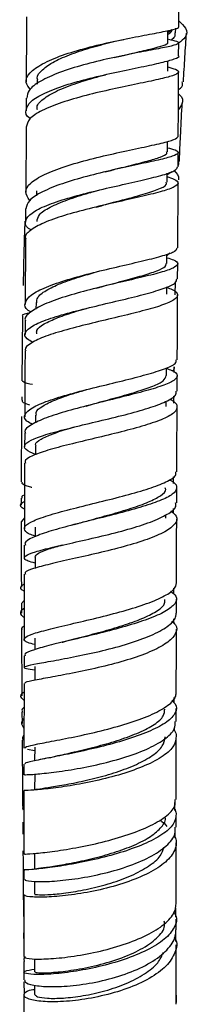
# Model space of a CAD drawing. Units: millimetres. Extents: x 3 to 2996, y 5 to 2995.
# Drawn here: x 573 to 588, y 1247 to 1338 of the extents above; entities that cross this region are included whole.
import ezdxf

# ---------------------------------------------------------------- set-up
doc = ezdxf.new("R2010")
doc.units = ezdxf.units.MM

msp = doc.modelspace()

# ---------------------------------------------------------------- linework, layer by layer
at = {"color": 7, "linetype": 'Continuous', "lineweight": 25}
for p, q in [((586.373, 1335.623), (586.377, 1336.688)), ((586.725, 1336.764), (586.376, 1336.466)), ((587.072, 1336.474), (587.098, 1336.901)), ((581.346, 1335.666), (582.311, 1335.873)), ((587.355, 1334.375), (587.36, 1335.561)), ((581.743, 1334.271), (582.273, 1334.386)), ((586.357, 1332.96), (586.361, 1333.91)), ((574.341, 1332.115), (574.34, 1331.76)), ((573.338, 1330.469), (573.333, 1329.308)), ((573.326, 1327.788), (573.3, 1321.782)), ((586.327, 1325.507), (586.331, 1326.475)), ((587.31, 1324.137), (587.316, 1325.454)), ((580.611, 1323.675), (581.165, 1323.809)), ((586.269, 1323.386), (586.744, 1323.706)), ((586.312, 1322.719), (586.316, 1323.546)), ((587.277, 1316.683), (587.304, 1322.637)), ((574.296, 1321.933), (574.294, 1321.463)), ((573.281, 1317.507), (573.254, 1311.452)), ((586.229, 1315.91), (586.542, 1316.197)), ((586.279, 1315.239), (586.283, 1316.097)), ((587.264, 1313.815), (587.27, 1315.203)), ((587.052, 1312.355), (587.073, 1313.543)), ((579.762, 1312.951), (580.038, 1313.022)), ((586.264, 1312.39), (586.267, 1313.072)), ((574.246, 1311.622), (574.243, 1311.035)), ((573.012, 1310.401), (572.942, 1304.433)), ((573.247, 1309.964), (573.242, 1308.688)), ((586.231, 1304.897), (586.234, 1305.618)), ((586.951, 1305.18), (586.956, 1305.695)), ((587.221, 1303.475), (587.226, 1304.879)), ((572.932, 1302.944), (572.93, 1302.638)), ((578.746, 1302.073), (578.982, 1302.135)), ((586.222, 1302.051), (586.224, 1302.55)), ((572.917, 1301.13), (572.89, 1295.122)), ((574.202, 1301.271), (574.199, 1300.545)), ((573.205, 1299.601), (573.201, 1298.354)), ((574.193, 1298.441), (574.19, 1297.603)), ((586.891, 1294.953), (586.891, 1295.587)), ((587.183, 1293.178), (587.187, 1294.556)), ((572.889, 1293.625), (572.89, 1292.966)), ((586.89, 1292.189), (586.89, 1292.665)), ((573.179, 1291.793), (572.917, 1291.455)), ((586.184, 1291.76), (586.185, 1292.073)), ((574.164, 1290.946), (574.161, 1290.062)), ((577.791, 1291.191), (577.556, 1291.13)), ((573.171, 1289.287), (573.168, 1288.112)), ((574.159, 1288.19), (574.156, 1287.16)), ((586.901, 1284.774), (586.9, 1285.314)), ((572.902, 1283.904), (572.907, 1283.002)), ((573.159, 1284.195), (572.905, 1283.904)), ((587.155, 1283.015), (587.158, 1284.321)), ((574.136, 1280.724), (574.133, 1279.662)), ((576.655, 1280.342), (576.28, 1280.248)), ((574.137, 1278.09), (574.135, 1276.839)), ((573.144, 1276.524), (573.134, 1270.586)), ((586.949, 1274.747), (586.945, 1275.246)), ((572.954, 1273.906), (572.961, 1272.866)), ((586.966, 1272.205), (586.964, 1272.446)), ((574.121, 1270.337), (573.468, 1270.448)), ((574.122, 1270.684), (574.119, 1269.416)), ((575.369, 1269.682), (574.674, 1269.54)), ((574.123, 1268.199), (574.121, 1266.737)), ((573.131, 1266.667), (573.127, 1260.824)), ((587.018, 1264.828), (587.012, 1265.574)), ((573.026, 1263.759), (573.034, 1262.656)), ((587.127, 1263.296), (587.128, 1264.396)), ((587.037, 1262.329), (587.032, 1262.999)), ((574.114, 1260.889), (574.112, 1259.427)), ((573.126, 1259.364), (573.125, 1258.519)), ((574.117, 1258.3), (574.116, 1257.145)), ((573.125, 1257.086), (573.125, 1251.382)), ((587.092, 1255), (587.086, 1255.883)), ((573.103, 1253.567), (573.111, 1252.45)), ((573.121, 1250.934), (573.128, 1250.007)), ((574.113, 1251.165), (574.112, 1249.97)), ((573.125, 1249.955), (573.125, 1249.239)), ((587.128, 1250.03), (587.125, 1250.466)), ((573.134, 1249.063), (573.142, 1247.911)), ((574.118, 1248.759), (574.118, 1247.89)), ((587.147, 1247.136), (587.138, 1248.569))]:
    msp.add_line(p, q, dxfattribs=at)
for points, knots in [([(587.365, 1337.042), (587.374, 1338.945), (587.382, 1340.925), (587.388, 1342.894), (587.389, 1342.969)], [0, 0, 0, 0, 0.9615963, 1, 1, 1, 1]), ([(573.368, 1337.968), (573.365, 1336.846), (573.358, 1334.852), (573.348, 1332.845), (573.344, 1331.967)], [0, 0, 0, 0, 0.563024, 1, 1, 1, 1]), ([(573.734, 1331.237), (573.563, 1331.462), (573.177, 1331.973), (573.581, 1332.79), (574.739, 1333.638), (576.599, 1334.424), (578.902, 1335.119), (581.379, 1335.701), (583.722, 1336.167), (585.681, 1336.526), (586.923, 1336.798), (587.467, 1336.954), (587.336, 1337.034), (587.322, 1337.043)], [0, 0, 0, 0, 0.080627, 0.182345, 0.284191, 0.38595, 0.487425, 0.588477, 0.689033, 0.789081, 0.888687, 0.987938, 1, 1, 1, 1]), ([(587.367, 1337.586), (587.611, 1337.358), (588.155, 1336.849), (588.139, 1336.13), (587.588, 1335.705), (587.356, 1335.525)], [0, 0, 0, 0, 0.318565, 0.712081, 1, 1, 1, 1]), ([(586.375, 1336.346), (586.397, 1336.356), (586.656, 1336.482), (586.725, 1336.636), (586.788, 1336.778)], [0, 0, 0, 0, 0.084171, 1, 1, 1, 1]), ([(587.007, 1336.478), (587.019, 1336.353), (587.043, 1336.122), (586.8, 1335.916), (586.689, 1335.822)], [0, 0, 0, 0, 0.54192, 1, 1, 1, 1]), ([(587.799, 1331.962), (587.843, 1332.728), (587.928, 1334.228), (588.027, 1335.728), (588.075, 1336.463)], [0, 0, 0, 0, 0.510154, 1, 1, 1, 1]), ([(586.415, 1335.886), (586.701, 1335.826), (587.356, 1335.687), (587.446, 1335.503), (586.801, 1335.275), (585.38, 1334.992), (583.378, 1334.617), (581.018, 1334.136), (578.576, 1333.539), (576.329, 1332.833), (574.576, 1332.039), (573.488, 1331.235), (573.428, 1330.706), (573.402, 1330.468)], [0, 0, 0, 0, 0.072377, 0.165619, 0.258856, 0.352224, 0.445854, 0.539883, 0.634401, 0.729478, 0.825099, 0.921178, 1, 1, 1, 1]), ([(574.403, 1332.108), (574.383, 1332.171), (574.284, 1332.496), (574.774, 1333.086), (575.849, 1333.845), (577.478, 1334.545), (579.407, 1335.168), (580.74, 1335.509), (581.397, 1335.677)], [0, 0, 0, 0, 0.045582, 0.237944, 0.430123, 0.622087, 0.813639, 1, 1, 1, 1]), ([(581.442, 1334.204), (582.09, 1334.358), (583.384, 1334.667), (584.98, 1335.026), (586.001, 1335.327), (586.451, 1335.513), (586.344, 1335.612), (586.329, 1335.626)], [0, 0, 0, 0, 0.241465, 0.482299, 0.722682, 0.962674, 1, 1, 1, 1]), ([(573.713, 1328.571), (573.708, 1328.575), (573.317, 1328.831), (573.251, 1329.373), (573.659, 1330.167), (574.955, 1330.94), (576.869, 1331.663), (579.203, 1332.312), (581.672, 1332.876), (583.974, 1333.352), (585.871, 1333.747), (587.01, 1334.08), (587.494, 1334.276), (587.354, 1334.374), (587.353, 1334.375)], [0, 0, 0, 0, 0.001342, 0.101325, 0.2014, 0.301508, 0.40159, 0.501596, 0.601477, 0.701209, 0.800785, 0.900207, 0.999509, 1, 1, 1, 1]), ([(586.359, 1333.334), (586.623, 1333.264), (587.287, 1333.088), (587.459, 1332.837), (586.92, 1332.538), (585.577, 1332.197), (583.624, 1331.791), (581.28, 1331.302), (578.825, 1330.724), (576.541, 1330.063), (574.722, 1329.331), (573.52, 1328.563), (573.403, 1328.043), (573.345, 1327.788)], [0, 0, 0, 0, 0.0618378, 0.1555542, 0.2492631, 0.3430242, 0.4369059, 0.5309528, 0.62521, 0.7196885, 0.8143807, 0.909254, 1, 1, 1, 1]), ([(574.393, 1329.392), (574.372, 1329.445), (574.246, 1329.771), (574.829, 1330.373), (576.1, 1331.152), (577.963, 1331.856), (579.568, 1332.343), (580.454, 1332.572), (580.638, 1332.619)], [0, 0, 0, 0, 0.044982, 0.275112, 0.505304, 0.724043, 0.942664, 1, 1, 1, 1]), ([(587.323, 1326.938), (587.331, 1328.855), (587.341, 1330.838), (587.348, 1332.813), (587.349, 1332.878)], [0, 0, 0, 0, 0.966833, 1, 1, 1, 1]), ([(587.342, 1331.253), (587.461, 1331.34), (587.771, 1331.564), (587.724, 1331.815), (587.695, 1331.969)], [0, 0, 0, 0, 0.386046, 1, 1, 1, 1]), ([(587.34, 1330.844), (587.352, 1330.835), (587.725, 1330.549), (587.816, 1330.044), (587.474, 1329.598), (587.334, 1329.413)], [0, 0, 0, 0, 0.018778, 0.595109, 1, 1, 1, 1]), ([(587.424, 1324.64), (587.429, 1324.774), (587.465, 1325.653), (587.551, 1327.449), (587.639, 1329.109), (587.688, 1330.028)], [0, 0, 0, 0, 0.074864, 0.488477, 1, 1, 1, 1]), ([(573.674, 1321.046), (573.491, 1321.308), (573.122, 1321.836), (573.645, 1322.647), (574.917, 1323.437), (576.856, 1324.179), (579.208, 1324.849), (581.687, 1325.429), (583.999, 1325.917), (585.848, 1326.319), (587.089, 1326.651), (587.239, 1326.843), (587.313, 1326.937)], [0, 0, 0, 0, 0.100506, 0.201889, 0.303389, 0.404747, 0.505739, 0.606206, 0.706067, 0.805342, 0.904101, 1, 1, 1, 1]), ([(586.329, 1325.892), (586.589, 1325.825), (587.249, 1325.657), (587.427, 1325.413), (586.904, 1325.117), (585.584, 1324.774), (583.657, 1324.361), (581.334, 1323.861), (578.887, 1323.27), (576.594, 1322.593), (574.75, 1321.845), (573.515, 1321.062), (573.379, 1320.535), (573.312, 1320.277)], [0, 0, 0, 0, 0.060751, 0.153718, 0.246648, 0.339697, 0.433028, 0.52679, 0.62113, 0.716119, 0.811774, 0.908008, 1, 1, 1, 1]), ([(580.732, 1323.705), (580.771, 1323.716), (581.475, 1323.915), (582.836, 1324.239), (584.539, 1324.672), (585.739, 1325.041), (586.332, 1325.311), (586.264, 1325.464), (586.244, 1325.51)], [0, 0, 0, 0, 0.013172, 0.237165, 0.460406, 0.683107, 0.905383, 1, 1, 1, 1]), ([(587.311, 1324.271), (587.326, 1324.292), (587.414, 1324.411), (587.367, 1324.538), (587.328, 1324.643)], [0, 0, 0, 0, 0.174474, 1, 1, 1, 1]), ([(573.798, 1318.308), (573.713, 1318.359), (573.255, 1318.639), (573.202, 1319.171), (573.74, 1319.883), (575.125, 1320.584), (577.11, 1321.252), (579.48, 1321.874), (581.944, 1322.44), (584.216, 1322.946), (585.999, 1323.397), (587.134, 1323.788), (587.223, 1324.026), (587.264, 1324.137)], [0, 0, 0, 0, 0.0223084, 0.1215457, 0.2208795, 0.3202465, 0.41958, 0.5188155, 0.6179088, 0.7168294, 0.8155647, 0.9141333, 1, 1, 1, 1]), ([(586.924, 1323.827), (587.159, 1323.555), (587.412, 1323.261), (587.344, 1322.973), (587.339, 1322.952)], [0, 0, 0, 0, 0.9261236, 1, 1, 1, 1]), ([(586.266, 1323.23), (586.506, 1323.155), (587.175, 1322.948), (587.422, 1322.631), (586.997, 1322.246), (585.749, 1321.834), (583.868, 1321.375), (581.562, 1320.861), (579.102, 1320.287), (576.786, 1319.657), (574.859, 1318.982), (573.665, 1318.279), (573.155, 1317.78), (573.301, 1317.526), (573.311, 1317.507)], [0, 0, 0, 0, 0.0524291, 0.1458759, 0.2392925, 0.3327624, 0.4263532, 0.5201386, 0.6141555, 0.7084327, 0.8029626, 0.8977057, 0.9926004, 1, 1, 1, 1]), ([(579.805, 1320.431), (580.41, 1320.599), (581.853, 1321.001), (583.907, 1321.531), (585.485, 1322.046), (586.29, 1322.427), (586.228, 1322.647), (586.207, 1322.721)], [0, 0, 0, 0, 0.182228, 0.434938, 0.66046, 0.885749, 1, 1, 1, 1]), ([(574.34, 1319.105), (574.371, 1319.311), (574.438, 1319.753), (575.464, 1320.426), (577.066, 1321.1), (578.613, 1321.601), (579.543, 1321.854), (579.76, 1321.913)], [0, 0, 0, 0, 0.208643, 0.44817, 0.687644, 0.926929, 1, 1, 1, 1]), ([(573.293, 1320.277), (573.292, 1320.134), (573.29, 1319.719), (573.289, 1319.303), (573.287, 1319.03)], [0, 0, 0, 0, 0.343923, 1, 1, 1, 1]), ([(573.217, 1319.143), (573.198, 1318.616), (573.129, 1316.645), (573.095, 1314.664), (573.07, 1313.211)], [0, 0, 0, 0, 0.266966, 1, 1, 1, 1]), ([(573.756, 1310.76), (573.679, 1310.806), (573.222, 1311.082), (573.167, 1311.614), (573.7, 1312.341), (575.096, 1313.062), (577.103, 1313.754), (579.495, 1314.399), (581.971, 1314.983), (584.241, 1315.503), (586.006, 1315.962), (587.108, 1316.348), (587.185, 1316.579), (587.22, 1316.683)], [0, 0, 0, 0, 0.0202893, 0.1208432, 0.2217955, 0.3228496, 0.4236942, 0.5240645, 0.6237881, 0.7228042, 0.821133, 0.9188978, 1, 1, 1, 1]), ([(586.281, 1315.757), (586.5, 1315.692), (587.144, 1315.499), (587.386, 1315.197), (586.979, 1314.817), (585.756, 1314.404), (583.904, 1313.939), (581.624, 1313.412), (579.177, 1312.822), (576.854, 1312.173), (574.901, 1311.478), (573.669, 1310.756), (573.13, 1310.244), (573.27, 1309.984), (573.281, 1309.963)], [0, 0, 0, 0, 0.047935, 0.140736, 0.233464, 0.326297, 0.419413, 0.513004, 0.607228, 0.702221, 0.798007, 0.894509, 0.991532, 1, 1, 1, 1]), ([(574.319, 1311.615), (574.32, 1311.769), (574.323, 1312.147), (575.095, 1312.746), (576.445, 1313.394), (578.092, 1313.968), (579.279, 1314.304), (579.793, 1314.45)], [0, 0, 0, 0, 0.155534, 0.380451, 0.604994, 0.829045, 1, 1, 1, 1]), ([(579.75, 1312.943), (579.917, 1312.992), (580.739, 1313.234), (582.27, 1313.626), (584.063, 1314.113), (585.418, 1314.556), (586.199, 1314.927), (586.205, 1315.151), (586.207, 1315.243)], [0, 0, 0, 0, 0.05154, 0.254645, 0.457013, 0.658673, 0.859901, 1, 1, 1, 1]), ([(573.946, 1307.965), (573.754, 1308.07), (573.202, 1308.371), (573.168, 1308.883), (573.832, 1309.497), (575.3, 1310.112), (577.35, 1310.722), (579.749, 1311.317), (582.204, 1311.891), (584.432, 1312.439), (586.134, 1312.96), (587.145, 1313.416), (587.173, 1313.696), (587.185, 1313.815)], [0, 0, 0, 0, 0.0515736, 0.1491463, 0.2468278, 0.3445385, 0.4421999, 0.5397468, 0.6371229, 0.7342981, 0.8312704, 0.9280493, 1, 1, 1, 1]), ([(586.267, 1313.029), (586.446, 1312.965), (587.075, 1312.741), (587.367, 1312.363), (587.056, 1311.881), (585.901, 1311.381), (584.093, 1310.858), (581.828, 1310.307), (579.373, 1309.73), (577.023, 1309.133), (575.032, 1308.521), (573.73, 1307.905), (573.147, 1307.453), (573.28, 1307.212), (573.302, 1307.173)], [0, 0, 0, 0, 0.037353, 0.131129, 0.224859, 0.318629, 0.412533, 0.50664, 0.601019, 0.695694, 0.790667, 0.885902, 0.981324, 1, 1, 1, 1]), ([(587.232, 1306.351), (587.233, 1306.553), (587.241, 1308.54), (587.25, 1310.528), (587.258, 1312.314)], [0, 0, 0, 0, 0.101399, 1, 1, 1, 1]), ([(574.319, 1308.763), (574.304, 1308.865), (574.26, 1309.161), (574.918, 1309.657), (576.181, 1310.243), (577.596, 1310.725), (578.571, 1311.003), (578.884, 1311.092)], [0, 0, 0, 0, 0.131991, 0.382072, 0.632202, 0.882146, 1, 1, 1, 1]), ([(573.682, 1310.659), (573.597, 1310.644), (573.097, 1310.553), (572.876, 1310.479), (573.014, 1310.401), (573.015, 1310.401)], [0, 0, 0, 0, 0.167501, 0.992941, 1, 1, 1, 1]), ([(573.236, 1307.173), (573.234, 1306.75), (573.225, 1304.726), (573.218, 1302.704), (573.212, 1301.105)], [0, 0, 0, 0, 0.20896, 1, 1, 1, 1]), ([(573.908, 1300.41), (573.724, 1300.508), (573.173, 1300.803), (573.133, 1301.317), (573.794, 1301.946), (575.28, 1302.585), (577.356, 1303.221), (579.781, 1303.842), (582.248, 1304.438), (584.47, 1305.001), (586.147, 1305.529), (587.12, 1305.977), (587.137, 1306.243), (587.144, 1306.352)], [0, 0, 0, 0, 0.049394, 0.14863, 0.248301, 0.348037, 0.447473, 0.546317, 0.64439, 0.741629, 0.838113, 0.933973, 1, 1, 1, 1]), ([(586.234, 1305.57), (586.411, 1305.509), (587.036, 1305.295), (587.332, 1304.929), (587.038, 1304.457), (585.911, 1303.958), (584.136, 1303.429), (581.902, 1302.865), (579.466, 1302.269), (577.111, 1301.649), (575.094, 1301.012), (573.747, 1300.375), (573.129, 1299.901), (573.258, 1299.648), (573.283, 1299.6)], [0, 0, 0, 0, 0.03667, 0.129022, 0.221269, 0.313599, 0.406212, 0.499315, 0.593133, 0.687809, 0.783428, 0.879925, 0.977085, 1, 1, 1, 1]), ([(586.934, 1305.695), (586.947, 1305.6), (586.962, 1305.475), (586.826, 1305.355), (586.794, 1305.327)], [0, 0, 0, 0, 0.765511, 1, 1, 1, 1]), ([(573.919, 1304.072), (573.588, 1304.147), (572.999, 1304.28), (573.021, 1304.385), (573.03, 1304.431)], [0, 0, 0, 0, 0.561406, 1, 1, 1, 1]), ([(578.855, 1302.097), (579.119, 1302.176), (580.023, 1302.445), (581.686, 1302.889), (583.56, 1303.425), (585.053, 1303.939), (586.051, 1304.428), (586.163, 1304.743), (586.219, 1304.897)], [0, 0, 0, 0, 0.077609, 0.264872, 0.451343, 0.637044, 0.822172, 1, 1, 1, 1]), ([(574.19, 1297.623), (573.846, 1297.781), (573.156, 1298.096), (573.153, 1298.574), (573.941, 1299.07), (575.493, 1299.59), (577.604, 1300.137), (580.027, 1300.708), (582.467, 1301.299), (584.646, 1301.902), (586.26, 1302.509), (587.155, 1303.035), (587.13, 1303.354), (587.121, 1303.475)], [0, 0, 0, 0, 0.094092, 0.188621, 0.283259, 0.377919, 0.472515, 0.566969, 0.661227, 0.755262, 0.849065, 0.942668, 1, 1, 1, 1]), ([(574.284, 1301.266), (574.264, 1301.346), (574.195, 1301.619), (574.78, 1302.092), (575.977, 1302.679), (577.42, 1303.182), (578.464, 1303.483), (578.847, 1303.593)], [0, 0, 0, 0, 0.103584, 0.354615, 0.605346, 0.855391, 1, 1, 1, 1]), ([(573.67, 1302.178), (573.442, 1302.256), (572.96, 1302.42), (572.997, 1302.562), (573.017, 1302.637)], [0, 0, 0, 0, 0.471518, 1, 1, 1, 1]), ([(586.502, 1302.735), (586.537, 1302.72), (587.028, 1302.515), (587.287, 1302.11), (587.108, 1301.517), (586.043, 1300.915), (584.313, 1300.31), (582.094, 1299.711), (579.651, 1299.124), (577.272, 1298.557), (575.221, 1298.014), (573.815, 1297.497), (573.146, 1297.108), (573.262, 1296.893), (573.292, 1296.838)], [0, 0, 0, 0, 0.0074035, 0.1026205, 0.197763, 0.2929426, 0.3882538, 0.4838006, 0.5796432, 0.6758353, 0.77238, 0.8692402, 0.9663407, 1, 1, 1, 1]), ([(586.923, 1302.378), (586.923, 1302.506), (586.924, 1302.72), (586.926, 1302.933), (586.927, 1303.019)], [0, 0, 0, 0, 0.599061, 1, 1, 1, 1]), ([(587.192, 1296.028), (587.197, 1297.355), (587.204, 1299.334), (587.212, 1301.318), (587.214, 1301.972)], [0, 0, 0, 0, 0.670351, 1, 1, 1, 1]), ([(574.256, 1298.437), (574.237, 1298.476), (574.14, 1298.674), (574.639, 1299.039), (575.738, 1299.542), (576.904, 1299.923), (577.679, 1300.142), (577.812, 1300.18)], [0, 0, 0, 0, 0.0722672, 0.3616836, 0.6511559, 0.9405151, 1, 1, 1, 1]), ([(573.196, 1296.839), (573.192, 1295.765), (573.184, 1293.742), (573.179, 1291.735), (573.176, 1290.793)], [0, 0, 0, 0, 0.53045, 1, 1, 1, 1]), ([(574.161, 1290.111), (573.974, 1290.175), (573.56, 1290.316), (573.185, 1290.615), (573.105, 1291.02), (573.916, 1291.532), (575.484, 1292.078), (577.629, 1292.654), (580.08, 1293.254), (582.531, 1293.87), (584.699, 1294.489), (586.281, 1295.103), (587.137, 1295.617), (587.103, 1295.92), (587.091, 1296.028)], [0, 0, 0, 0, 0.039198, 0.086975, 0.183551, 0.280943, 0.378351, 0.475355, 0.57163, 0.666993, 0.761426, 0.855013, 0.947955, 1, 1, 1, 1]), ([(573.876, 1294.581), (573.836, 1294.592), (573.286, 1294.736), (572.911, 1294.91), (572.974, 1295.072), (572.993, 1295.122)], [0, 0, 0, 0, 0.051351, 0.705075, 1, 1, 1, 1]), ([(586.469, 1295.296), (586.504, 1295.282), (586.992, 1295.087), (587.255, 1294.695), (587.093, 1294.116), (586.059, 1293.519), (584.367, 1292.91), (582.185, 1292.297), (579.766, 1291.688), (577.388, 1291.093), (575.31, 1290.521), (573.854, 1289.978), (573.14, 1289.569), (573.244, 1289.347), (573.272, 1289.286)], [0, 0, 0, 0, 0.007242, 0.100971, 0.194552, 0.288191, 0.382102, 0.476533, 0.57173, 0.667935, 0.76525, 0.863647, 0.962906, 1, 1, 1, 1]), ([(577.813, 1291.192), (578.225, 1291.311), (579.252, 1291.609), (581.097, 1292.107), (583.03, 1292.679), (584.67, 1293.259), (585.749, 1293.839), (586.246, 1294.271), (586.148, 1294.505), (586.13, 1294.55)], [0, 0, 0, 0, 0.114533, 0.285314, 0.455171, 0.624247, 0.79261, 0.960583, 1, 1, 1, 1]), ([(573.185, 1293.901), (573.175, 1293.898), (572.881, 1293.805), (572.918, 1293.714), (572.953, 1293.626)], [0, 0, 0, 0, 0.03381, 1, 1, 1, 1]), ([(573.181, 1292.611), (573.111, 1292.652), (572.748, 1292.862), (572.752, 1293.092), (573.12, 1293.279), (573.183, 1293.311)], [0, 0, 0, 0, 0.166995, 0.85766, 1, 1, 1, 1]), ([(574.157, 1287.621), (573.917, 1287.686), (573.465, 1287.808), (573.13, 1288.029), (573.165, 1288.305), (574.079, 1288.666), (575.712, 1289.08), (577.882, 1289.562), (580.324, 1290.115), (582.743, 1290.734), (584.866, 1291.408), (586.384, 1292.118), (587.165, 1292.717), (587.1, 1293.067), (587.079, 1293.178)], [0, 0, 0, 0, 0.053731, 0.100861, 0.196143, 0.291635, 0.387143, 0.482567, 0.577822, 0.672843, 0.767597, 0.862092, 0.956348, 1, 1, 1, 1]), ([(586.642, 1292.44), (586.838, 1292.277), (587.312, 1291.883), (587.12, 1291.231), (586.196, 1290.51), (584.538, 1289.808), (582.375, 1289.145), (579.948, 1288.537), (577.546, 1287.996), (575.438, 1287.524), (573.93, 1287.117), (573.158, 1286.819), (573.243, 1286.655), (573.271, 1286.6)], [0, 0, 0, 0, 0.068445, 0.165568, 0.262707, 0.359994, 0.457529, 0.555417, 0.653701, 0.752402, 0.851483, 0.950853, 1, 1, 1, 1]), ([(587.162, 1285.785), (587.163, 1286.222), (587.167, 1288.181), (587.173, 1290.156), (587.178, 1291.69)], [0, 0, 0, 0, 0.222996, 1, 1, 1, 1]), ([(572.891, 1291.455), (572.889, 1289.639), (572.888, 1287.627), (572.897, 1285.607), (572.898, 1285.409)], [0, 0, 0, 0, 0.902136, 1, 1, 1, 1]), ([(574.164, 1288.186), (574.226, 1288.303), (574.35, 1288.539), (575.284, 1288.907), (576.266, 1289.186), (576.725, 1289.317)], [0, 0, 0, 0, 0.344406, 0.693998, 1, 1, 1, 1]), ([(573.165, 1286.601), (573.16, 1284.89), (573.154, 1282.876), (573.151, 1280.899), (573.15, 1280.602)], [0, 0, 0, 0, 0.849695, 1, 1, 1, 1]), ([(573.161, 1285.035), (573.156, 1285.038), (572.805, 1285.205), (572.752, 1285.426), (573.072, 1285.644), (573.163, 1285.706)], [0, 0, 0, 0, 0.0107605, 0.7177855, 1, 1, 1, 1]), ([(574.135, 1280.122), (573.896, 1280.184), (573.445, 1280.302), (573.11, 1280.521), (573.15, 1280.802), (574.087, 1281.18), (575.761, 1281.621), (577.976, 1282.136), (580.449, 1282.722), (582.874, 1283.37), (584.965, 1284.063), (586.459, 1284.778), (587.105, 1285.359), (587.138, 1285.689), (587.147, 1285.785)], [0, 0, 0, 0, 0.053653, 0.101547, 0.198359, 0.29602, 0.39365, 0.490779, 0.587057, 0.6823, 0.776488, 0.869778, 0.962382, 1, 1, 1, 1]), ([(586.621, 1285.045), (586.814, 1284.891), (587.286, 1284.515), (587.111, 1283.883), (586.22, 1283.171), (584.605, 1282.466), (582.484, 1281.788), (580.087, 1281.155), (577.689, 1280.582), (575.554, 1280.076), (573.995, 1279.641), (573.17, 1279.323), (573.234, 1279.155), (573.256, 1279.099)], [0, 0, 0, 0, 0.066444, 0.162067, 0.257731, 0.353659, 0.450112, 0.54741, 0.6458, 0.74547, 0.846393, 0.948334, 1, 1, 1, 1]), ([(576.661, 1280.343), (576.673, 1280.346), (577.156, 1280.492), (578.505, 1280.828), (580.495, 1281.361), (582.496, 1281.955), (584.235, 1282.59), (585.482, 1283.256), (586.139, 1283.827), (586.09, 1284.168), (586.074, 1284.283)], [0, 0, 0, 0, 0.003714, 0.158873, 0.313217, 0.466618, 0.619155, 0.770956, 0.922217, 1, 1, 1, 1]), ([(573.154, 1282.605), (573.08, 1282.67), (572.752, 1282.953), (572.785, 1283.241), (573.14, 1283.454), (573.157, 1283.464)], [0, 0, 0, 0, 0.218585, 0.96248, 1, 1, 1, 1]), ([(574.137, 1277.752), (573.846, 1277.799), (573.361, 1277.878), (573.079, 1277.997), (573.232, 1278.138), (574.268, 1278.356), (576, 1278.662), (578.23, 1279.082), (580.687, 1279.624), (583.076, 1280.286), (585.12, 1281.048), (586.551, 1281.878), (587.13, 1282.549), (587.131, 1282.925), (587.131, 1283.015)], [0, 0, 0, 0, 0.070176, 0.117217, 0.21232, 0.307624, 0.402917, 0.498092, 0.593068, 0.687791, 0.782246, 0.876442, 0.970407, 1, 1, 1, 1]), ([(573.152, 1281.832), (573.018, 1281.738), (572.859, 1281.625), (572.934, 1281.507), (572.946, 1281.488)], [0, 0, 0, 0, 0.84269, 1, 1, 1, 1]), ([(586.745, 1282.276), (586.861, 1282.17), (587.276, 1281.792), (587.148, 1281.1), (586.349, 1280.245), (584.776, 1279.428), (582.674, 1278.688), (580.269, 1278.048), (577.848, 1277.527), (575.684, 1277.127), (574.079, 1276.836), (573.189, 1276.65), (573.227, 1276.56), (573.242, 1276.525)], [0, 0, 0, 0, 0.038358, 0.137106, 0.235876, 0.334792, 0.433957, 0.533468, 0.633385, 0.733736, 0.834503, 0.935609, 1, 1, 1, 1]), ([(586.909, 1282.107), (586.909, 1282.165), (586.908, 1282.29), (586.908, 1282.416), (586.908, 1282.484)], [0, 0, 0, 0, 0.459278, 1, 1, 1, 1]), ([(572.915, 1281.488), (572.921, 1279.966), (572.928, 1277.942), (572.941, 1275.916), (572.945, 1275.413)], [0, 0, 0, 0, 0.751871, 1, 1, 1, 1]), ([(587.142, 1275.71), (587.144, 1277.306), (587.146, 1279.237), (587.151, 1281.194), (587.152, 1281.534)], [0, 0, 0, 0, 0.826507, 1, 1, 1, 1]), ([(573.147, 1279.099), (573.147, 1279.002), (573.146, 1278.637), (573.145, 1278.277), (573.145, 1278.013)], [0, 0, 0, 0, 0.264676, 1, 1, 1, 1]), ([(573.141, 1275.002), (573.128, 1275.011), (572.806, 1275.231), (572.787, 1275.49), (573.095, 1275.731), (573.142, 1275.768)], [0, 0, 0, 0, 0.033443, 0.850195, 1, 1, 1, 1]), ([(573.21, 1270.587), (573.224, 1270.631), (573.259, 1270.731), (574.314, 1270.95), (576.074, 1271.283), (578.358, 1271.737), (580.843, 1272.316), (583.23, 1273.009), (585.239, 1273.79), (586.611, 1274.625), (587.14, 1275.277), (587.12, 1275.634), (587.116, 1275.71)], [0, 0, 0, 0, 0.086403, 0.199767, 0.312978, 0.425471, 0.53685, 0.646939, 0.755781, 0.863595, 0.970653, 1, 1, 1, 1]), ([(586.736, 1274.956), (586.847, 1274.86), (587.256, 1274.501), (587.144, 1273.833), (586.383, 1272.991), (584.855, 1272.174), (582.8, 1271.419), (580.429, 1270.753), (578.017, 1270.197), (575.829, 1269.759), (574.168, 1269.437), (573.215, 1269.231), (573.226, 1269.138), (573.231, 1269.101)], [0, 0, 0, 0, 0.0358648, 0.1330383, 0.2302386, 0.32767, 0.4255906, 0.5243344, 0.6241895, 0.7253799, 0.8279455, 0.9316769, 1, 1, 1, 1]), ([(573.14, 1274.318), (573.138, 1274.317), (572.98, 1274.216), (572.92, 1274.079), (572.993, 1273.941), (573.011, 1273.907)], [0, 0, 0, 0, 0.008144, 0.752427, 1, 1, 1, 1]), ([(575.402, 1269.684), (575.669, 1269.749), (576.34, 1269.913), (577.952, 1270.267), (579.94, 1270.756), (581.968, 1271.344), (583.791, 1272.02), (585.187, 1272.762), (586.033, 1273.491), (586.067, 1273.961), (586.082, 1274.168)], [0, 0, 0, 0, 0.090318, 0.226664, 0.362226, 0.496943, 0.630816, 0.763912, 0.89647, 1, 1, 1, 1]), ([(587.137, 1273.028), (587.137, 1273.102), (587.137, 1273.503), (587.138, 1273.909), (587.139, 1274.24)], [0, 0, 0, 0, 0.185173, 1, 1, 1, 1]), ([(573.137, 1272.413), (572.989, 1272.657), (572.811, 1272.952), (573.091, 1273.229), (573.138, 1273.276)], [0, 0, 0, 0, 0.828906, 1, 1, 1, 1]), ([(573.232, 1268.13), (573.206, 1268.129), (573.116, 1268.125), (573.845, 1268.152), (575.317, 1268.285), (577.414, 1268.568), (579.822, 1269.024), (582.266, 1269.657), (584.46, 1270.45), (586.107, 1271.368), (587.047, 1272.25), (587.045, 1272.807), (587.044, 1273.029)], [0, 0, 0, 0, 0.044785, 0.155753, 0.266753, 0.377634, 0.48828, 0.598622, 0.708632, 0.81833, 0.92776, 1, 1, 1, 1]), ([(573.136, 1271.793), (573.075, 1271.714), (572.957, 1271.561), (573.024, 1271.403), (573.056, 1271.326)], [0, 0, 0, 0, 0.520178, 1, 1, 1, 1]), ([(586.883, 1272.292), (586.914, 1272.261), (587.102, 1272.075), (587.167, 1271.545), (586.978, 1270.71), (585.854, 1269.733), (584.087, 1268.841), (581.849, 1268.079), (579.408, 1267.478), (577.049, 1267.052), (575.043, 1266.795), (573.658, 1266.68), (573.124, 1266.664), (573.15, 1266.666), (573.156, 1266.667)], [0, 0, 0, 0, 0.009739, 0.059304, 0.159512, 0.259785, 0.360233, 0.460968, 0.562074, 0.663618, 0.765633, 0.868084, 0.970874, 1, 1, 1, 1]), ([(572.971, 1271.326), (572.972, 1271.152), (572.984, 1269.125), (573, 1267.101), (573.014, 1265.251)], [0, 0, 0, 0, 0.0859729, 1, 1, 1, 1]), ([(574.205, 1266.739), (574.186, 1266.749), (574.125, 1266.782), (574.734, 1266.864), (575.943, 1267.045), (577.656, 1267.344), (579.634, 1267.779), (581.669, 1268.359), (583.538, 1269.069), (585.012, 1269.887), (585.975, 1270.757), (586.074, 1271.347), (586.122, 1271.632)], [0, 0, 0, 0, 0.047836, 0.155093, 0.262324, 0.369402, 0.476294, 0.582925, 0.689265, 0.795354, 0.901189, 1, 1, 1, 1]), ([(587.13, 1265.836), (587.131, 1267.42), (587.131, 1269.315), (587.135, 1271.257), (587.135, 1271.575)], [0, 0, 0, 0, 0.836048, 1, 1, 1, 1]), ([(573.132, 1269.1), (573.132, 1268.97), (573.131, 1268.642), (573.131, 1268.323), (573.131, 1268.131)], [0, 0, 0, 0, 0.399723, 1, 1, 1, 1]), ([(573.232, 1260.823), (573.203, 1260.821), (573.112, 1260.815), (573.873, 1260.851), (575.397, 1261.006), (577.55, 1261.322), (579.999, 1261.819), (582.451, 1262.49), (584.618, 1263.311), (586.206, 1264.239), (587.077, 1265.103), (587.044, 1265.634), (587.032, 1265.837)], [0, 0, 0, 0, 0.0506563, 0.1637366, 0.2768784, 0.3894333, 0.5009028, 0.6110323, 0.7198094, 0.8274187, 0.9341755, 1, 1, 1, 1]), ([(573.129, 1264.861), (573.122, 1264.868), (572.987, 1264.999), (573.055, 1265.129), (573.12, 1265.252)], [0, 0, 0, 0, 0.0507, 1, 1, 1, 1]), ([(586.87, 1265.1), (586.898, 1265.073), (587.084, 1264.898), (587.158, 1264.386), (586.996, 1263.572), (585.917, 1262.605), (584.201, 1261.709), (582.012, 1260.926), (579.6, 1260.292), (577.24, 1259.825), (575.186, 1259.527), (573.763, 1259.383), (573.078, 1259.354), (573.194, 1259.36), (573.222, 1259.362)], [0, 0, 0, 0, 0.008617, 0.057156, 0.155288, 0.253485, 0.35198, 0.451088, 0.551137, 0.652466, 0.755274, 0.859519, 0.964906, 1, 1, 1, 1]), ([(574.187, 1259.428), (574.167, 1259.435), (574.085, 1259.463), (574.626, 1259.531), (575.767, 1259.695), (577.436, 1259.973), (579.392, 1260.387), (581.434, 1260.945), (583.326, 1261.636), (584.88, 1262.439), (585.826, 1263.315), (586.234, 1263.939), (586.124, 1264.246), (586.12, 1264.256)], [0, 0, 0, 0, 0.035987, 0.144754, 0.253298, 0.361384, 0.468892, 0.57569, 0.681777, 0.787219, 0.892124, 0.99673, 1, 1, 1, 1]), ([(585.586, 1263.947), (585.67, 1263.905), (586.013, 1263.73), (586.163, 1263.517), (586.277, 1263.356)], [0, 0, 0, 0, 0.243714, 1, 1, 1, 1]), ([(573.227, 1258.52), (573.211, 1258.483), (573.166, 1258.384), (574.025, 1258.276), (575.613, 1258.29), (577.777, 1258.504), (580.21, 1258.949), (582.629, 1259.627), (584.758, 1260.513), (586.295, 1261.557), (587.102, 1262.517), (587.043, 1263.098), (587.023, 1263.296)], [0, 0, 0, 0, 0.06427, 0.174869, 0.285481, 0.395948, 0.506149, 0.616012, 0.725525, 0.834718, 0.943638, 1, 1, 1, 1]), ([(586.934, 1262.583), (586.992, 1262.458), (587.222, 1261.961), (587.052, 1261.056), (586.094, 1259.938), (584.421, 1258.923), (582.251, 1258.075), (579.827, 1257.436), (577.438, 1257.029), (575.346, 1256.845), (573.863, 1256.854), (573.116, 1256.967), (573.203, 1257.058), (573.229, 1257.085)], [0, 0, 0, 0, 0.034262, 0.135507, 0.236786, 0.338231, 0.439943, 0.542038, 0.64459, 0.747644, 0.851184, 0.955112, 1, 1, 1, 1]), ([(587.125, 1256.25), (587.125, 1257.711), (587.125, 1259.555), (587.126, 1261.466), (587.127, 1261.862)], [0, 0, 0, 0, 0.792295, 1, 1, 1, 1]), ([(573.046, 1261.117), (573.052, 1260.261), (573.068, 1258.235), (573.083, 1256.226), (573.091, 1255.066)], [0, 0, 0, 0, 0.422706, 1, 1, 1, 1]), ([(574.165, 1257.145), (574.149, 1257.14), (574.046, 1257.108), (574.513, 1257.061), (575.552, 1257.084), (577.163, 1257.249), (579.087, 1257.589), (581.13, 1258.115), (583.065, 1258.825), (584.653, 1259.69), (585.721, 1260.583), (585.921, 1261.186), (586.007, 1261.445)], [0, 0, 0, 0, 0.019955, 0.132617, 0.245251, 0.357784, 0.470086, 0.582135, 0.693875, 0.805296, 0.916467, 1, 1, 1, 1]), ([(586.887, 1255.492), (586.959, 1255.389), (587.278, 1254.934), (587.039, 1254.062), (586.149, 1252.963), (584.515, 1251.948), (582.395, 1251.084), (580.006, 1250.413), (577.619, 1249.963), (575.508, 1249.736), (573.923, 1249.713), (573.09, 1249.841), (573.061, 1250.056), (573.763, 1250.172), (574.113, 1250.23)], [0, 0, 0, 0, 0.024966, 0.110445, 0.195969, 0.281709, 0.36793, 0.454973, 0.543145, 0.632673, 0.723571, 0.815593, 0.908259, 1, 1, 1, 1]), ([(573.222, 1251.383), (573.209, 1251.34), (573.176, 1251.231), (574.097, 1251.129), (575.757, 1251.169), (577.987, 1251.426), (580.461, 1251.919), (582.881, 1252.643), (584.957, 1253.562), (586.439, 1254.619), (587.079, 1255.543), (587.107, 1256.084), (587.115, 1256.25)], [0, 0, 0, 0, 0.072848, 0.185875, 0.298844, 0.411079, 0.522093, 0.631655, 0.739797, 0.846774, 0.952918, 1, 1, 1, 1]), ([(574.133, 1249.971), (574.199, 1249.94), (574.336, 1249.876), (575.564, 1249.886), (577.386, 1250.074), (579.613, 1250.488), (581.902, 1251.142), (583.959, 1252.016), (585.42, 1253.06), (586.148, 1253.974), (586.053, 1254.503), (586.026, 1254.65)], [0, 0, 0, 0, 0.116179, 0.238266, 0.359823, 0.480566, 0.600369, 0.719251, 0.837306, 0.954776, 1, 1, 1, 1]), ([(587.124, 1253.836), (587.124, 1253.903), (587.124, 1254.225), (587.124, 1254.557), (587.124, 1254.82)], [0, 0, 0, 0, 0.209271, 1, 1, 1, 1]), ([(573.198, 1249.241), (573.211, 1249.144), (573.241, 1248.92), (574.269, 1248.662), (575.982, 1248.57), (578.215, 1248.734), (580.667, 1249.19), (583.051, 1249.934), (585.09, 1250.933), (586.519, 1252.12), (587.1, 1253.125), (587.101, 1253.696), (587.102, 1253.836)], [0, 0, 0, 0, 0.085529, 0.196171, 0.306807, 0.417281, 0.52747, 0.637299, 0.746755, 0.855859, 0.964678, 1, 1, 1, 1]), ([(587.109, 1252.755), (587.108, 1252.884), (587.106, 1253.238), (587.103, 1253.598), (587.101, 1253.827)], [0, 0, 0, 0, 0.36357, 1, 1, 1, 1]), ([(586.952, 1253.172), (586.98, 1253.13), (587.281, 1252.681), (587.095, 1251.749), (586.316, 1250.486), (584.736, 1249.336), (582.64, 1248.39), (580.241, 1247.699), (577.826, 1247.296), (575.673, 1247.176), (574.046, 1247.301), (573.119, 1247.609), (573.101, 1247.985), (573.497, 1248.279), (574.064, 1248.359), (574.118, 1248.367)], [0, 0, 0, 0, 0.009077, 0.09703, 0.185, 0.273104, 0.361449, 0.450134, 0.539248, 0.628825, 0.718849, 0.80924, 0.899848, 0.990477, 1, 1, 1, 1]), ([(574.145, 1247.892), (574.188, 1247.818), (574.278, 1247.664), (575.23, 1247.52), (576.692, 1247.526), (578.556, 1247.74), (580.588, 1248.189), (582.576, 1248.868), (584.27, 1249.757), (585.505, 1250.746), (585.82, 1251.45), (585.965, 1251.773)], [0, 0, 0, 0, 0.10464, 0.219538, 0.33432, 0.448922, 0.563223, 0.677216, 0.790875, 0.904211, 1, 1, 1, 1]), ([(587.126, 1246.983), (587.125, 1248.231), (587.124, 1250.024), (587.125, 1251.896), (587.125, 1252.465)], [0, 0, 0, 0, 0.696246, 1, 1, 1, 1]), ([(573.202, 1251.374), (573.159, 1251.275), (573.096, 1251.131), (573.148, 1250.982), (573.165, 1250.935)], [0, 0, 0, 0, 0.684447, 1, 1, 1, 1]), ([(573.126, 1247.844), (573.126, 1247.505), (573.126, 1245.594), (573.128, 1243.798), (573.129, 1242.32)], [0, 0, 0, 0, 0.177171, 1, 1, 1, 1])]:
    msp.add_open_spline(points, degree=3, knots=knots, dxfattribs=at)

doc.saveas('drawing.dxf')
